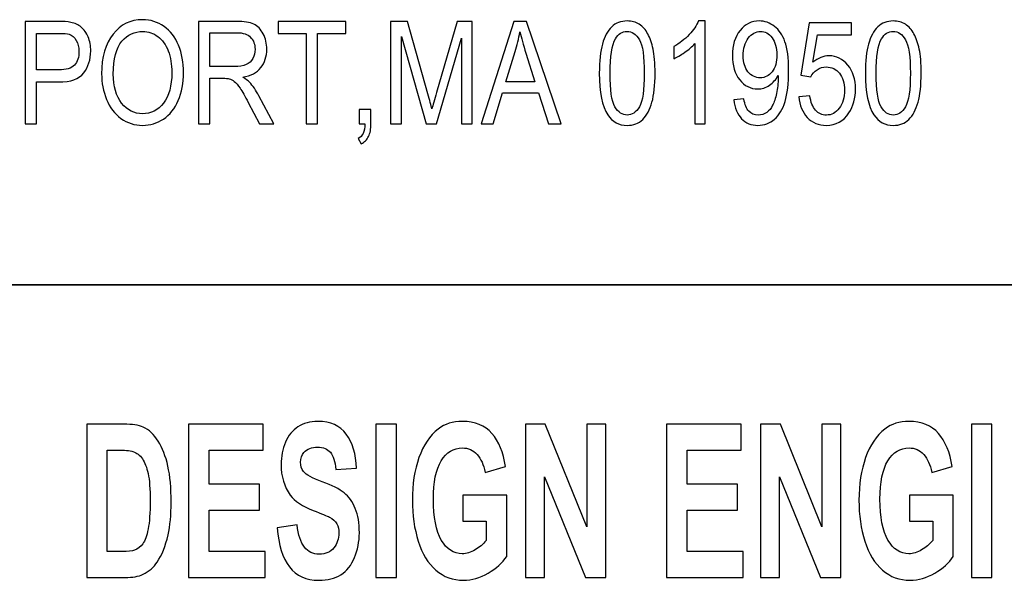
# Model space of a CAD drawing. Units: inches. Extents: x -5.2 to 5.1, y -3.9 to 4.
# Drawn here: x -2.8 to -2.3, y -3.4 to -3.1 of the extents above; entities that cross this region are included whole.
import ezdxf

# ---------------------------------------------------------------- set-up
doc = ezdxf.new("R2010")
doc.units = ezdxf.units.IN
doc.header["$MEASUREMENT"] = 0
doc.layers.add('Layer 1', color=7, linetype='Continuous')

msp = doc.modelspace()

# ---------------------------------------------------------------- linework, layer by layer
at = {"layer": 'Layer 1'}
for points, knots in [([(-2.84412, -3.12267), (-2.84412, -3.12267), (-2.84412, -3.063), (-2.84412, -3.063), (-2.84412, -3.063), (-2.84412, -3.063), (-2.82524, -3.063), (-2.82524, -3.063), (-2.82524, -3.063), (-2.82193, -3.063), (-2.81939, -3.06319), (-2.81763, -3.06357), (-2.81763, -3.06357), (-2.81518, -3.06406), (-2.81312, -3.06498), (-2.81145, -3.06635), (-2.81145, -3.06635), (-2.80979, -3.06772), (-2.80845, -3.06964), (-2.80744, -3.07209), (-2.80744, -3.07209), (-2.80642, -3.07456), (-2.80593, -3.07726), (-2.80593, -3.08022), (-2.80593, -3.08022), (-2.80593, -3.08528), (-2.80728, -3.08957), (-2.80998, -3.09307), (-2.80998, -3.09307), (-2.81269, -3.09658), (-2.81759, -3.09833), (-2.82467, -3.09833), (-2.82467, -3.09833), (-2.82467, -3.09833), (-2.83749, -3.09833), (-2.83749, -3.09833), (-2.83749, -3.09833), (-2.83749, -3.09833), (-2.83749, -3.12267), (-2.83749, -3.12267), (-2.83749, -3.12267), (-2.83749, -3.12267), (-2.84412, -3.12267), (-2.84412, -3.12267)], [0, 0, 0, 0, 0.083333, 0.083333, 0.083333, 0.083333, 0.166667, 0.166667, 0.166667, 0.166667, 0.25, 0.25, 0.25, 0.25, 0.333333, 0.333333, 0.333333, 0.333333, 0.416667, 0.416667, 0.416667, 0.416667, 0.5, 0.5, 0.5, 0.5, 0.583333, 0.583333, 0.583333, 0.583333, 0.666667, 0.666667, 0.666667, 0.666667, 0.75, 0.75, 0.75, 0.75, 0.833333, 0.833333, 0.833333, 0.833333, 1, 1, 1, 1]), ([(-2.79957, -3.09362), (-2.79957, -3.08373), (-2.79734, -3.07598), (-2.79288, -3.07039), (-2.79288, -3.07039), (-2.78842, -3.06479), (-2.78267, -3.062), (-2.77562, -3.062), (-2.77562, -3.062), (-2.771, -3.062), (-2.76684, -3.06332), (-2.76313, -3.06594), (-2.76313, -3.06594), (-2.75943, -3.06857), (-2.7566, -3.07223), (-2.75465, -3.07694), (-2.75465, -3.07694), (-2.75271, -3.08164), (-2.75174, -3.08697), (-2.75174, -3.09293), (-2.75174, -3.09293), (-2.75174, -3.09897), (-2.75276, -3.10439), (-2.75481, -3.10915), (-2.75481, -3.10915), (-2.75685, -3.11393), (-2.75975, -3.11754), (-2.7635, -3.11998), (-2.7635, -3.11998), (-2.76726, -3.12244), (-2.77131, -3.12367), (-2.77565, -3.12367), (-2.77565, -3.12367), (-2.78037, -3.12367), (-2.78457, -3.1223), (-2.78828, -3.11959), (-2.78828, -3.11959), (-2.79198, -3.11689), (-2.7948, -3.11319), (-2.79671, -3.1085), (-2.79671, -3.1085), (-2.79862, -3.10382), (-2.79957, -3.09886), (-2.79957, -3.09362)], [0, 0, 0, 0, 0.083333, 0.083333, 0.083333, 0.083333, 0.166667, 0.166667, 0.166667, 0.166667, 0.25, 0.25, 0.25, 0.25, 0.333333, 0.333333, 0.333333, 0.333333, 0.416667, 0.416667, 0.416667, 0.416667, 0.5, 0.5, 0.5, 0.5, 0.583333, 0.583333, 0.583333, 0.583333, 0.666667, 0.666667, 0.666667, 0.666667, 0.75, 0.75, 0.75, 0.75, 0.833333, 0.833333, 0.833333, 0.833333, 1, 1, 1, 1]), ([(-2.74309, -3.12267), (-2.74309, -3.12267), (-2.74309, -3.063), (-2.74309, -3.063), (-2.74309, -3.063), (-2.74309, -3.063), (-2.72093, -3.063), (-2.72093, -3.063), (-2.72093, -3.063), (-2.71647, -3.063), (-2.71308, -3.06354), (-2.71077, -3.06461), (-2.71077, -3.06461), (-2.70845, -3.06568), (-2.7066, -3.06757), (-2.70521, -3.07028), (-2.70521, -3.07028), (-2.70383, -3.07298), (-2.70314, -3.07598), (-2.70314, -3.07926), (-2.70314, -3.07926), (-2.70314, -3.0835), (-2.7043, -3.08707), (-2.70659, -3.08997), (-2.70659, -3.08997), (-2.70888, -3.09287), (-2.71242, -3.0947), (-2.71721, -3.0955), (-2.71721, -3.0955), (-2.71546, -3.0965), (-2.71413, -3.0975), (-2.71322, -3.09847), (-2.71322, -3.09847), (-2.71129, -3.10058), (-2.70946, -3.10324), (-2.70775, -3.10641), (-2.70775, -3.10641), (-2.70775, -3.10641), (-2.6991, -3.12267), (-2.6991, -3.12267), (-2.6991, -3.12267), (-2.6991, -3.12267), (-2.70737, -3.12267), (-2.70737, -3.12267), (-2.70737, -3.12267), (-2.70737, -3.12267), (-2.71398, -3.11025), (-2.71398, -3.11025), (-2.71398, -3.11025), (-2.7159, -3.10665), (-2.71749, -3.10391), (-2.71874, -3.10201), (-2.71874, -3.10201), (-2.72, -3.10011), (-2.72111, -3.09879), (-2.7221, -3.09803), (-2.7221, -3.09803), (-2.72308, -3.09728), (-2.72409, -3.09675), (-2.72512, -3.09644), (-2.72512, -3.09644), (-2.72586, -3.09626), (-2.72708, -3.09617), (-2.7288, -3.09617), (-2.7288, -3.09617), (-2.7288, -3.09617), (-2.73645, -3.09617), (-2.73645, -3.09617), (-2.73645, -3.09617), (-2.73645, -3.09617), (-2.73645, -3.12267), (-2.73645, -3.12267), (-2.73645, -3.12267), (-2.73645, -3.12267), (-2.74309, -3.12267), (-2.74309, -3.12267)], [0, 0, 0, 0, 0.05, 0.05, 0.05, 0.05, 0.1, 0.1, 0.1, 0.1, 0.15, 0.15, 0.15, 0.15, 0.2, 0.2, 0.2, 0.2, 0.25, 0.25, 0.25, 0.25, 0.3, 0.3, 0.3, 0.3, 0.35, 0.35, 0.35, 0.35, 0.4, 0.4, 0.4, 0.4, 0.45, 0.45, 0.45, 0.45, 0.5, 0.5, 0.5, 0.5, 0.55, 0.55, 0.55, 0.55, 0.6, 0.6, 0.6, 0.6, 0.65, 0.65, 0.65, 0.65, 0.7, 0.7, 0.7, 0.7, 0.75, 0.75, 0.75, 0.75, 0.8, 0.8, 0.8, 0.8, 0.85, 0.85, 0.85, 0.85, 0.9, 0.9, 0.9, 0.9, 1, 1, 1, 1]), ([(-2.68009, -3.12267), (-2.68009, -3.12267), (-2.68009, -3.07), (-2.68009, -3.07), (-2.68009, -3.07), (-2.68009, -3.07), (-2.69657, -3.07), (-2.69657, -3.07), (-2.69657, -3.07), (-2.69657, -3.07), (-2.69657, -3.063), (-2.69657, -3.063), (-2.69657, -3.063), (-2.69657, -3.063), (-2.65697, -3.063), (-2.65697, -3.063), (-2.65697, -3.063), (-2.65697, -3.063), (-2.65697, -3.07), (-2.65697, -3.07), (-2.65697, -3.07), (-2.65697, -3.07), (-2.67345, -3.07), (-2.67345, -3.07), (-2.67345, -3.07), (-2.67345, -3.07), (-2.67345, -3.12267), (-2.67345, -3.12267), (-2.67345, -3.12267), (-2.67345, -3.12267), (-2.68009, -3.12267), (-2.68009, -3.12267)], [0, 0, 0, 0, 0.111111, 0.111111, 0.111111, 0.111111, 0.222222, 0.222222, 0.222222, 0.222222, 0.333333, 0.333333, 0.333333, 0.333333, 0.444444, 0.444444, 0.444444, 0.444444, 0.555556, 0.555556, 0.555556, 0.555556, 0.666667, 0.666667, 0.666667, 0.666667, 0.777778, 0.777778, 0.777778, 0.777778, 1, 1, 1, 1]), ([(-2.63087, -3.12267), (-2.63087, -3.12267), (-2.63087, -3.063), (-2.63087, -3.063), (-2.63087, -3.063), (-2.63087, -3.063), (-2.62096, -3.063), (-2.62096, -3.063), (-2.62096, -3.063), (-2.62096, -3.063), (-2.60913, -3.10524), (-2.60913, -3.10524), (-2.60913, -3.10524), (-2.60804, -3.10917), (-2.60725, -3.11211), (-2.60675, -3.11407), (-2.60675, -3.11407), (-2.60618, -3.1119), (-2.60528, -3.10871), (-2.60407, -3.1045), (-2.60407, -3.1045), (-2.60407, -3.1045), (-2.59204, -3.063), (-2.59204, -3.063), (-2.59204, -3.063), (-2.59204, -3.063), (-2.58318, -3.063), (-2.58318, -3.063), (-2.58318, -3.063), (-2.58318, -3.063), (-2.58318, -3.12267), (-2.58318, -3.12267), (-2.58318, -3.12267), (-2.58318, -3.12267), (-2.58954, -3.12267), (-2.58954, -3.12267), (-2.58954, -3.12267), (-2.58954, -3.12267), (-2.58954, -3.07275), (-2.58954, -3.07275), (-2.58954, -3.07275), (-2.58954, -3.07275), (-2.60413, -3.12267), (-2.60413, -3.12267), (-2.60413, -3.12267), (-2.60413, -3.12267), (-2.61009, -3.12267), (-2.61009, -3.12267), (-2.61009, -3.12267), (-2.61009, -3.12267), (-2.62452, -3.07183), (-2.62452, -3.07183), (-2.62452, -3.07183), (-2.62452, -3.07183), (-2.62452, -3.12267), (-2.62452, -3.12267), (-2.62452, -3.12267), (-2.62452, -3.12267), (-2.63087, -3.12267), (-2.63087, -3.12267)], [0, 0, 0, 0, 0.0625, 0.0625, 0.0625, 0.0625, 0.125, 0.125, 0.125, 0.125, 0.1875, 0.1875, 0.1875, 0.1875, 0.25, 0.25, 0.25, 0.25, 0.3125, 0.3125, 0.3125, 0.3125, 0.375, 0.375, 0.375, 0.375, 0.4375, 0.4375, 0.4375, 0.4375, 0.5, 0.5, 0.5, 0.5, 0.5625, 0.5625, 0.5625, 0.5625, 0.625, 0.625, 0.625, 0.625, 0.6875, 0.6875, 0.6875, 0.6875, 0.75, 0.75, 0.75, 0.75, 0.8125, 0.8125, 0.8125, 0.8125, 0.875, 0.875, 0.875, 0.875, 1, 1, 1, 1]), ([(-2.57805, -3.12267), (-2.57805, -3.12267), (-2.55887, -3.063), (-2.55887, -3.063), (-2.55887, -3.063), (-2.55887, -3.063), (-2.55159, -3.063), (-2.55159, -3.063), (-2.55159, -3.063), (-2.55159, -3.063), (-2.53124, -3.12267), (-2.53124, -3.12267), (-2.53124, -3.12267), (-2.53124, -3.12267), (-2.53876, -3.12267), (-2.53876, -3.12267), (-2.53876, -3.12267), (-2.53876, -3.12267), (-2.54455, -3.10458), (-2.54455, -3.10458), (-2.54455, -3.10458), (-2.54455, -3.10458), (-2.5656, -3.10458), (-2.5656, -3.10458), (-2.5656, -3.10458), (-2.5656, -3.10458), (-2.57103, -3.12267), (-2.57103, -3.12267), (-2.57103, -3.12267), (-2.57103, -3.12267), (-2.57805, -3.12267), (-2.57805, -3.12267)], [0, 0, 0, 0, 0.111111, 0.111111, 0.111111, 0.111111, 0.222222, 0.222222, 0.222222, 0.222222, 0.333333, 0.333333, 0.333333, 0.333333, 0.444444, 0.444444, 0.444444, 0.444444, 0.555556, 0.555556, 0.555556, 0.555556, 0.666667, 0.666667, 0.666667, 0.666667, 0.777778, 0.777778, 0.777778, 0.777778, 1, 1, 1, 1]), ([(-2.50903, -3.09322), (-2.50903, -3.08618), (-2.50843, -3.08048), (-2.50721, -3.07618), (-2.50721, -3.07618), (-2.50599, -3.07186), (-2.50419, -3.06854), (-2.50179, -3.06622), (-2.50179, -3.06622), (-2.4994, -3.0639), (-2.49639, -3.06275), (-2.49276, -3.06275), (-2.49276, -3.06275), (-2.49008, -3.06275), (-2.48773, -3.06339), (-2.48569, -3.06468), (-2.48569, -3.06468), (-2.48367, -3.06597), (-2.48199, -3.06783), (-2.48069, -3.07026), (-2.48069, -3.07026), (-2.47939, -3.07268), (-2.47836, -3.07564), (-2.47761, -3.07912), (-2.47761, -3.07912), (-2.47686, -3.08261), (-2.47648, -3.08732), (-2.47648, -3.09322), (-2.47648, -3.09322), (-2.47648, -3.10022), (-2.47709, -3.10589), (-2.47829, -3.11019), (-2.47829, -3.11019), (-2.47949, -3.11451), (-2.48129, -3.11783), (-2.48369, -3.12017), (-2.48369, -3.12017), (-2.48607, -3.1225), (-2.4891, -3.12367), (-2.49276, -3.12367), (-2.49276, -3.12367), (-2.49756, -3.12367), (-2.50135, -3.12162), (-2.50409, -3.11753), (-2.50409, -3.11753), (-2.50739, -3.11253), (-2.50903, -3.10443), (-2.50903, -3.09322)], [0, 0, 0, 0, 0.076923, 0.076923, 0.076923, 0.076923, 0.153846, 0.153846, 0.153846, 0.153846, 0.230769, 0.230769, 0.230769, 0.230769, 0.307692, 0.307692, 0.307692, 0.307692, 0.384615, 0.384615, 0.384615, 0.384615, 0.461538, 0.461538, 0.461538, 0.461538, 0.538462, 0.538462, 0.538462, 0.538462, 0.615385, 0.615385, 0.615385, 0.615385, 0.692308, 0.692308, 0.692308, 0.692308, 0.769231, 0.769231, 0.769231, 0.769231, 0.846154, 0.846154, 0.846154, 0.846154, 1, 1, 1, 1]), ([(-2.44715, -3.12267), (-2.44715, -3.12267), (-2.45329, -3.12267), (-2.45329, -3.12267), (-2.45329, -3.12267), (-2.45329, -3.12267), (-2.45329, -3.07597), (-2.45329, -3.07597), (-2.45329, -3.07597), (-2.45477, -3.07767), (-2.45671, -3.07935), (-2.45911, -3.08103), (-2.45911, -3.08103), (-2.46151, -3.0827), (-2.46367, -3.08397), (-2.46558, -3.0848), (-2.46558, -3.0848), (-2.46558, -3.0848), (-2.46558, -3.07772), (-2.46558, -3.07772), (-2.46558, -3.07772), (-2.46215, -3.0758), (-2.45915, -3.07347), (-2.45657, -3.07072), (-2.45657, -3.07072), (-2.454, -3.06798), (-2.45217, -3.06533), (-2.4511, -3.06275), (-2.4511, -3.06275), (-2.4511, -3.06275), (-2.44715, -3.06275), (-2.44715, -3.06275), (-2.44715, -3.06275), (-2.44715, -3.06275), (-2.44715, -3.12267), (-2.44715, -3.12267)], [0, 0, 0, 0, 0.1, 0.1, 0.1, 0.1, 0.2, 0.2, 0.2, 0.2, 0.3, 0.3, 0.3, 0.3, 0.4, 0.4, 0.4, 0.4, 0.5, 0.5, 0.5, 0.5, 0.6, 0.6, 0.6, 0.6, 0.7, 0.7, 0.7, 0.7, 0.8, 0.8, 0.8, 0.8, 1, 1, 1, 1]), ([(-2.43044, -3.10883), (-2.43044, -3.10883), (-2.42458, -3.10825), (-2.42458, -3.10825), (-2.42458, -3.10825), (-2.42408, -3.11156), (-2.42312, -3.11394), (-2.42172, -3.11543), (-2.42172, -3.11543), (-2.42031, -3.11691), (-2.4185, -3.11767), (-2.41629, -3.11767), (-2.41629, -3.11767), (-2.41441, -3.11767), (-2.41276, -3.11715), (-2.41132, -3.11611), (-2.41132, -3.11611), (-2.40989, -3.11508), (-2.40872, -3.11371), (-2.40783, -3.11197), (-2.40783, -3.11197), (-2.40693, -3.11025), (-2.40618, -3.10791), (-2.40556, -3.10498), (-2.40556, -3.10498), (-2.40494, -3.10206), (-2.40464, -3.09907), (-2.40464, -3.09603), (-2.40464, -3.09603), (-2.40464, -3.0957), (-2.40465, -3.0952), (-2.40467, -3.09456), (-2.40467, -3.09456), (-2.4059, -3.09689), (-2.40757, -3.09879), (-2.40969, -3.10024), (-2.40969, -3.10024), (-2.41181, -3.10169), (-2.41411, -3.10241), (-2.41658, -3.10241), (-2.41658, -3.10241), (-2.42072, -3.10241), (-2.4242, -3.10062), (-2.42707, -3.09704), (-2.42707, -3.09704), (-2.42992, -3.09347), (-2.43135, -3.08875), (-2.43135, -3.08289), (-2.43135, -3.08289), (-2.43135, -3.07683), (-2.42986, -3.07197), (-2.42687, -3.06828), (-2.42687, -3.06828), (-2.42389, -3.06459), (-2.42015, -3.06275), (-2.41565, -3.06275), (-2.41565, -3.06275), (-2.41241, -3.06275), (-2.40945, -3.06379), (-2.40675, -3.06589), (-2.40675, -3.06589), (-2.40406, -3.06797), (-2.40202, -3.07094), (-2.40063, -3.07482), (-2.40063, -3.07482), (-2.39923, -3.07868), (-2.39853, -3.08428), (-2.39853, -3.09159), (-2.39853, -3.09159), (-2.39853, -3.09922), (-2.39922, -3.10529), (-2.4006, -3.1098), (-2.4006, -3.1098), (-2.40198, -3.11433), (-2.40406, -3.11776), (-2.40679, -3.12012), (-2.40679, -3.12012), (-2.40953, -3.12248), (-2.41273, -3.12367), (-2.41641, -3.12367), (-2.41641, -3.12367), (-2.42032, -3.12367), (-2.42351, -3.12237), (-2.42599, -3.11978), (-2.42599, -3.11978), (-2.42846, -3.11718), (-2.42994, -3.11353), (-2.43044, -3.10883)], [0, 0, 0, 0, 0.043478, 0.043478, 0.043478, 0.043478, 0.086957, 0.086957, 0.086957, 0.086957, 0.130435, 0.130435, 0.130435, 0.130435, 0.173913, 0.173913, 0.173913, 0.173913, 0.217391, 0.217391, 0.217391, 0.217391, 0.26087, 0.26087, 0.26087, 0.26087, 0.304348, 0.304348, 0.304348, 0.304348, 0.347826, 0.347826, 0.347826, 0.347826, 0.391304, 0.391304, 0.391304, 0.391304, 0.434783, 0.434783, 0.434783, 0.434783, 0.478261, 0.478261, 0.478261, 0.478261, 0.521739, 0.521739, 0.521739, 0.521739, 0.565217, 0.565217, 0.565217, 0.565217, 0.608696, 0.608696, 0.608696, 0.608696, 0.652174, 0.652174, 0.652174, 0.652174, 0.695652, 0.695652, 0.695652, 0.695652, 0.73913, 0.73913, 0.73913, 0.73913, 0.782609, 0.782609, 0.782609, 0.782609, 0.826087, 0.826087, 0.826087, 0.826087, 0.869565, 0.869565, 0.869565, 0.869565, 0.913043, 0.913043, 0.913043, 0.913043, 1, 1, 1, 1]), ([(-2.35368, -3.09322), (-2.35368, -3.08618), (-2.35307, -3.08048), (-2.35186, -3.07618), (-2.35186, -3.07618), (-2.35064, -3.07186), (-2.34883, -3.06854), (-2.34644, -3.06622), (-2.34644, -3.06622), (-2.34405, -3.0639), (-2.34104, -3.06275), (-2.33741, -3.06275), (-2.33741, -3.06275), (-2.33473, -3.06275), (-2.33238, -3.06339), (-2.33034, -3.06468), (-2.33034, -3.06468), (-2.32831, -3.06597), (-2.32664, -3.06783), (-2.32533, -3.07026), (-2.32533, -3.07026), (-2.32403, -3.07268), (-2.32301, -3.07564), (-2.32226, -3.07912), (-2.32226, -3.07912), (-2.3215, -3.08261), (-2.32113, -3.08732), (-2.32113, -3.09322), (-2.32113, -3.09322), (-2.32113, -3.10022), (-2.32174, -3.10589), (-2.32294, -3.11019), (-2.32294, -3.11019), (-2.32413, -3.11451), (-2.32594, -3.11783), (-2.32834, -3.12017), (-2.32834, -3.12017), (-2.33072, -3.1225), (-2.33375, -3.12367), (-2.33741, -3.12367), (-2.33741, -3.12367), (-2.34221, -3.12367), (-2.346, -3.12162), (-2.34874, -3.11753), (-2.34874, -3.11753), (-2.35204, -3.11253), (-2.35368, -3.10443), (-2.35368, -3.09322)], [0, 0, 0, 0, 0.076923, 0.076923, 0.076923, 0.076923, 0.153846, 0.153846, 0.153846, 0.153846, 0.230769, 0.230769, 0.230769, 0.230769, 0.307692, 0.307692, 0.307692, 0.307692, 0.384615, 0.384615, 0.384615, 0.384615, 0.461538, 0.461538, 0.461538, 0.461538, 0.538462, 0.538462, 0.538462, 0.538462, 0.615385, 0.615385, 0.615385, 0.615385, 0.692308, 0.692308, 0.692308, 0.692308, 0.769231, 0.769231, 0.769231, 0.769231, 0.846154, 0.846154, 0.846154, 0.846154, 1, 1, 1, 1]), ([(-2.79273, -3.09376), (-2.79273, -3.10094), (-2.79111, -3.10659), (-2.78787, -3.11072), (-2.78787, -3.11072), (-2.78464, -3.11485), (-2.78058, -3.11691), (-2.77569, -3.11691), (-2.77569, -3.11691), (-2.7707, -3.11691), (-2.76662, -3.11483), (-2.76339, -3.11067), (-2.76339, -3.11067), (-2.76019, -3.1065), (-2.75858, -3.10058), (-2.75858, -3.09291), (-2.75858, -3.09291), (-2.75858, -3.08807), (-2.75926, -3.08383), (-2.76064, -3.08022), (-2.76064, -3.08022), (-2.76201, -3.07661), (-2.76402, -3.0738), (-2.76667, -3.07182), (-2.76667, -3.07182), (-2.76932, -3.06983), (-2.77229, -3.06883), (-2.77558, -3.06883), (-2.77558, -3.06883), (-2.78026, -3.06883), (-2.78429, -3.07075), (-2.78767, -3.07458), (-2.78767, -3.07458), (-2.79104, -3.07841), (-2.79273, -3.0848), (-2.79273, -3.09376)], [0, 0, 0, 0, 0.1, 0.1, 0.1, 0.1, 0.2, 0.2, 0.2, 0.2, 0.3, 0.3, 0.3, 0.3, 0.4, 0.4, 0.4, 0.4, 0.5, 0.5, 0.5, 0.5, 0.6, 0.6, 0.6, 0.6, 0.7, 0.7, 0.7, 0.7, 0.8, 0.8, 0.8, 0.8, 1, 1, 1, 1]), ([(-2.56366, -3.09817), (-2.56366, -3.09817), (-2.54662, -3.09817), (-2.54662, -3.09817), (-2.54662, -3.09817), (-2.54662, -3.09817), (-2.55183, -3.08162), (-2.55183, -3.08162), (-2.55183, -3.08162), (-2.55341, -3.07659), (-2.55459, -3.07244), (-2.55542, -3.06917), (-2.55542, -3.06917), (-2.55611, -3.07306), (-2.55702, -3.07687), (-2.55818, -3.08065), (-2.55818, -3.08065), (-2.55818, -3.08065), (-2.56366, -3.09817), (-2.56366, -3.09817)], [0, 0, 0, 0, 0.166667, 0.166667, 0.166667, 0.166667, 0.333333, 0.333333, 0.333333, 0.333333, 0.5, 0.5, 0.5, 0.5, 0.666667, 0.666667, 0.666667, 0.666667, 1, 1, 1, 1]), ([(-2.50274, -3.09325), (-2.50274, -3.10307), (-2.50179, -3.10959), (-2.49987, -3.11282), (-2.49987, -3.11282), (-2.49794, -3.11606), (-2.49557, -3.11767), (-2.49276, -3.11767), (-2.49276, -3.11767), (-2.48994, -3.11767), (-2.48757, -3.11604), (-2.48565, -3.1128), (-2.48565, -3.1128), (-2.48372, -3.10956), (-2.48277, -3.10304), (-2.48277, -3.09325), (-2.48277, -3.09325), (-2.48277, -3.08343), (-2.48372, -3.0769), (-2.48565, -3.07368), (-2.48565, -3.07368), (-2.48756, -3.07044), (-2.48995, -3.06883), (-2.49283, -3.06883), (-2.49283, -3.06883), (-2.49564, -3.06883), (-2.4979, -3.07026), (-2.49959, -3.07311), (-2.49959, -3.07311), (-2.50169, -3.07673), (-2.50274, -3.08346), (-2.50274, -3.09325)], [0, 0, 0, 0, 0.111111, 0.111111, 0.111111, 0.111111, 0.222222, 0.222222, 0.222222, 0.222222, 0.333333, 0.333333, 0.333333, 0.333333, 0.444444, 0.444444, 0.444444, 0.444444, 0.555556, 0.555556, 0.555556, 0.555556, 0.666667, 0.666667, 0.666667, 0.666667, 0.777778, 0.777778, 0.777778, 0.777778, 1, 1, 1, 1]), ([(-2.40537, -3.08251), (-2.40537, -3.07832), (-2.4063, -3.07498), (-2.40817, -3.07253), (-2.40817, -3.07253), (-2.41002, -3.07007), (-2.41228, -3.06883), (-2.41493, -3.06883), (-2.41493, -3.06883), (-2.41768, -3.06883), (-2.42005, -3.07015), (-2.42205, -3.0728), (-2.42205, -3.0728), (-2.42407, -3.07546), (-2.42507, -3.0789), (-2.42507, -3.08312), (-2.42507, -3.08312), (-2.42507, -3.08691), (-2.42411, -3.09), (-2.42222, -3.09236), (-2.42222, -3.09236), (-2.42031, -3.09474), (-2.41793, -3.09591), (-2.4151, -3.09591), (-2.4151, -3.09591), (-2.41226, -3.09591), (-2.40994, -3.09474), (-2.40811, -3.09236), (-2.40811, -3.09236), (-2.40628, -3.09), (-2.40537, -3.0867), (-2.40537, -3.08251)], [0, 0, 0, 0, 0.111111, 0.111111, 0.111111, 0.111111, 0.222222, 0.222222, 0.222222, 0.222222, 0.333333, 0.333333, 0.333333, 0.333333, 0.444444, 0.444444, 0.444444, 0.444444, 0.555556, 0.555556, 0.555556, 0.555556, 0.666667, 0.666667, 0.666667, 0.666667, 0.777778, 0.777778, 0.777778, 0.777778, 1, 1, 1, 1]), ([(-2.39252, -3.107), (-2.39252, -3.107), (-2.38609, -3.10641), (-2.38609, -3.10641), (-2.38609, -3.10641), (-2.38561, -3.11015), (-2.38451, -3.11296), (-2.38278, -3.11485), (-2.38278, -3.11485), (-2.38106, -3.11672), (-2.37895, -3.11767), (-2.37648, -3.11767), (-2.37648, -3.11767), (-2.37348, -3.11767), (-2.37098, -3.11633), (-2.36894, -3.11368), (-2.36894, -3.11368), (-2.36692, -3.11101), (-2.36591, -3.10748), (-2.36591, -3.10309), (-2.36591, -3.10309), (-2.36591, -3.09891), (-2.36687, -3.09562), (-2.36881, -3.0932), (-2.36881, -3.0932), (-2.37076, -3.09079), (-2.37333, -3.08958), (-2.37653, -3.08958), (-2.37653, -3.08958), (-2.37852, -3.08958), (-2.3803, -3.09012), (-2.38189, -3.0912), (-2.38189, -3.0912), (-2.38346, -3.09229), (-2.38469, -3.09369), (-2.3856, -3.09541), (-2.3856, -3.09541), (-2.3856, -3.09541), (-2.39139, -3.09441), (-2.39139, -3.09441), (-2.39139, -3.09441), (-2.39139, -3.09441), (-2.38658, -3.06375), (-2.38658, -3.06375), (-2.38658, -3.06375), (-2.38658, -3.06375), (-2.36179, -3.06375), (-2.36179, -3.06375), (-2.36179, -3.06375), (-2.36179, -3.06375), (-2.36179, -3.07075), (-2.36179, -3.07075), (-2.36179, -3.07075), (-2.36179, -3.07075), (-2.38168, -3.07075), (-2.38168, -3.07075), (-2.38168, -3.07075), (-2.38168, -3.07075), (-2.38434, -3.08685), (-2.38434, -3.08685), (-2.38434, -3.08685), (-2.38135, -3.08433), (-2.37821, -3.08308), (-2.37493, -3.08308), (-2.37493, -3.08308), (-2.37057, -3.08308), (-2.3669, -3.08489), (-2.36391, -3.0885), (-2.36391, -3.0885), (-2.36091, -3.09211), (-2.35941, -3.09675), (-2.35941, -3.10241), (-2.35941, -3.10241), (-2.35941, -3.10782), (-2.36073, -3.11248), (-2.36336, -3.11641), (-2.36336, -3.11641), (-2.36656, -3.12125), (-2.37093, -3.12367), (-2.37648, -3.12367), (-2.37648, -3.12367), (-2.38101, -3.12367), (-2.38472, -3.12214), (-2.38759, -3.11909), (-2.38759, -3.11909), (-2.39046, -3.11606), (-2.39211, -3.11203), (-2.39252, -3.107)], [0, 0, 0, 0, 0.043478, 0.043478, 0.043478, 0.043478, 0.086957, 0.086957, 0.086957, 0.086957, 0.130435, 0.130435, 0.130435, 0.130435, 0.173913, 0.173913, 0.173913, 0.173913, 0.217391, 0.217391, 0.217391, 0.217391, 0.26087, 0.26087, 0.26087, 0.26087, 0.304348, 0.304348, 0.304348, 0.304348, 0.347826, 0.347826, 0.347826, 0.347826, 0.391304, 0.391304, 0.391304, 0.391304, 0.434783, 0.434783, 0.434783, 0.434783, 0.478261, 0.478261, 0.478261, 0.478261, 0.521739, 0.521739, 0.521739, 0.521739, 0.565217, 0.565217, 0.565217, 0.565217, 0.608696, 0.608696, 0.608696, 0.608696, 0.652174, 0.652174, 0.652174, 0.652174, 0.695652, 0.695652, 0.695652, 0.695652, 0.73913, 0.73913, 0.73913, 0.73913, 0.782609, 0.782609, 0.782609, 0.782609, 0.826087, 0.826087, 0.826087, 0.826087, 0.869565, 0.869565, 0.869565, 0.869565, 0.913043, 0.913043, 0.913043, 0.913043, 1, 1, 1, 1]), ([(-2.34739, -3.09325), (-2.34739, -3.10307), (-2.34644, -3.10959), (-2.34452, -3.11282), (-2.34452, -3.11282), (-2.34259, -3.11606), (-2.34022, -3.11767), (-2.33741, -3.11767), (-2.33741, -3.11767), (-2.33459, -3.11767), (-2.33222, -3.11604), (-2.3303, -3.1128), (-2.3303, -3.1128), (-2.32837, -3.10956), (-2.32742, -3.10304), (-2.32742, -3.09325), (-2.32742, -3.09325), (-2.32742, -3.08343), (-2.32837, -3.0769), (-2.3303, -3.07368), (-2.3303, -3.07368), (-2.3322, -3.07044), (-2.3346, -3.06883), (-2.33747, -3.06883), (-2.33747, -3.06883), (-2.34029, -3.06883), (-2.34255, -3.07026), (-2.34424, -3.07311), (-2.34424, -3.07311), (-2.34634, -3.07673), (-2.34739, -3.08346), (-2.34739, -3.09325)], [0, 0, 0, 0, 0.111111, 0.111111, 0.111111, 0.111111, 0.222222, 0.222222, 0.222222, 0.222222, 0.333333, 0.333333, 0.333333, 0.333333, 0.444444, 0.444444, 0.444444, 0.444444, 0.555556, 0.555556, 0.555556, 0.555556, 0.666667, 0.666667, 0.666667, 0.666667, 0.777778, 0.777778, 0.777778, 0.777778, 1, 1, 1, 1]), ([(-2.83749, -3.09133), (-2.83749, -3.09133), (-2.82457, -3.09133), (-2.82457, -3.09133), (-2.82457, -3.09133), (-2.82029, -3.09133), (-2.81726, -3.09039), (-2.81546, -3.08848), (-2.81546, -3.08848), (-2.81367, -3.08658), (-2.81277, -3.08391), (-2.81277, -3.08046), (-2.81277, -3.08046), (-2.81277, -3.07797), (-2.81329, -3.07583), (-2.81435, -3.07406), (-2.81435, -3.07406), (-2.81541, -3.07228), (-2.81681, -3.07109), (-2.81853, -3.07053), (-2.81853, -3.07053), (-2.81965, -3.07018), (-2.82171, -3.07), (-2.8247, -3.07), (-2.8247, -3.07), (-2.8247, -3.07), (-2.83749, -3.07), (-2.83749, -3.07), (-2.83749, -3.07), (-2.83749, -3.07), (-2.83749, -3.09133), (-2.83749, -3.09133)], [0, 0, 0, 0, 0.111111, 0.111111, 0.111111, 0.111111, 0.222222, 0.222222, 0.222222, 0.222222, 0.333333, 0.333333, 0.333333, 0.333333, 0.444444, 0.444444, 0.444444, 0.444444, 0.555556, 0.555556, 0.555556, 0.555556, 0.666667, 0.666667, 0.666667, 0.666667, 0.777778, 0.777778, 0.777778, 0.777778, 1, 1, 1, 1]), ([(-2.73645, -3.08933), (-2.73645, -3.08933), (-2.72226, -3.08933), (-2.72226, -3.08933), (-2.72226, -3.08933), (-2.71923, -3.08933), (-2.71688, -3.08896), (-2.71518, -3.0882), (-2.71518, -3.0882), (-2.71348, -3.08747), (-2.71219, -3.08628), (-2.71131, -3.08462), (-2.71131, -3.08462), (-2.71043, -3.08298), (-2.70999, -3.0812), (-2.70999, -3.07928), (-2.70999, -3.07928), (-2.70999, -3.07646), (-2.71083, -3.07412), (-2.71255, -3.0723), (-2.71255, -3.0723), (-2.71426, -3.07048), (-2.71696, -3.06958), (-2.72065, -3.06958), (-2.72065, -3.06958), (-2.72065, -3.06958), (-2.73645, -3.06958), (-2.73645, -3.06958), (-2.73645, -3.06958), (-2.73645, -3.06958), (-2.73645, -3.08933), (-2.73645, -3.08933)], [0, 0, 0, 0, 0.111111, 0.111111, 0.111111, 0.111111, 0.222222, 0.222222, 0.222222, 0.222222, 0.333333, 0.333333, 0.333333, 0.333333, 0.444444, 0.444444, 0.444444, 0.444444, 0.555556, 0.555556, 0.555556, 0.555556, 0.666667, 0.666667, 0.666667, 0.666667, 0.777778, 0.777778, 0.777778, 0.777778, 1, 1, 1, 1]), ([(-2.6493, -3.12267), (-2.6493, -3.12267), (-2.6493, -3.11433), (-2.6493, -3.11433), (-2.6493, -3.11433), (-2.6493, -3.11433), (-2.64231, -3.11433), (-2.64231, -3.11433), (-2.64231, -3.11433), (-2.64231, -3.11433), (-2.64231, -3.12267), (-2.64231, -3.12267), (-2.64231, -3.12267), (-2.64231, -3.12574), (-2.64277, -3.12822), (-2.64369, -3.13011), (-2.64369, -3.13011), (-2.6446, -3.132), (-2.64605, -3.13347), (-2.64804, -3.1345), (-2.64804, -3.1345), (-2.64804, -3.1345), (-2.64972, -3.13133), (-2.64972, -3.13133), (-2.64972, -3.13133), (-2.64841, -3.13065), (-2.64746, -3.12965), (-2.64685, -3.12835), (-2.64685, -3.12835), (-2.64624, -3.12703), (-2.64589, -3.12514), (-2.64582, -3.12267), (-2.64582, -3.12267), (-2.64582, -3.12267), (-2.6493, -3.12267), (-2.6493, -3.12267)], [0, 0, 0, 0, 0.1, 0.1, 0.1, 0.1, 0.2, 0.2, 0.2, 0.2, 0.3, 0.3, 0.3, 0.3, 0.4, 0.4, 0.4, 0.4, 0.5, 0.5, 0.5, 0.5, 0.6, 0.6, 0.6, 0.6, 0.7, 0.7, 0.7, 0.7, 0.8, 0.8, 0.8, 0.8, 1, 1, 1, 1]), ([(-2.80826, -3.29803), (-2.80826, -3.29803), (-2.78656, -3.29803), (-2.78656, -3.29803), (-2.78656, -3.29803), (-2.78166, -3.29803), (-2.77792, -3.29859), (-2.77536, -3.29974), (-2.77536, -3.29974), (-2.77191, -3.30128), (-2.76895, -3.30403), (-2.76649, -3.30798), (-2.76649, -3.30798), (-2.76402, -3.31193), (-2.76216, -3.31676), (-2.76087, -3.32248), (-2.76087, -3.32248), (-2.75959, -3.32819), (-2.75895, -3.33526), (-2.75895, -3.34363), (-2.75895, -3.34363), (-2.75895, -3.35101), (-2.75955, -3.35734), (-2.76076, -3.36267), (-2.76076, -3.36267), (-2.76223, -3.36919), (-2.76433, -3.37446), (-2.76706, -3.37848), (-2.76706, -3.37848), (-2.76911, -3.38155), (-2.7719, -3.38393), (-2.7754, -3.38563), (-2.7754, -3.38563), (-2.77802, -3.3869), (-2.78152, -3.38753), (-2.78591, -3.38753), (-2.78591, -3.38753), (-2.78591, -3.38753), (-2.80826, -3.38753), (-2.80826, -3.38753), (-2.80826, -3.38753), (-2.80826, -3.38753), (-2.80826, -3.29803), (-2.80826, -3.29803)], [0, 0, 0, 0, 0.083333, 0.083333, 0.083333, 0.083333, 0.166667, 0.166667, 0.166667, 0.166667, 0.25, 0.25, 0.25, 0.25, 0.333333, 0.333333, 0.333333, 0.333333, 0.416667, 0.416667, 0.416667, 0.416667, 0.5, 0.5, 0.5, 0.5, 0.583333, 0.583333, 0.583333, 0.583333, 0.666667, 0.666667, 0.666667, 0.666667, 0.75, 0.75, 0.75, 0.75, 0.833333, 0.833333, 0.833333, 0.833333, 1, 1, 1, 1]), ([(-2.74881, -3.38753), (-2.74881, -3.38753), (-2.74881, -3.29803), (-2.74881, -3.29803), (-2.74881, -3.29803), (-2.74881, -3.29803), (-2.70518, -3.29803), (-2.70518, -3.29803), (-2.70518, -3.29803), (-2.70518, -3.29803), (-2.70518, -3.31315), (-2.70518, -3.31315), (-2.70518, -3.31315), (-2.70518, -3.31315), (-2.73687, -3.31315), (-2.73687, -3.31315), (-2.73687, -3.31315), (-2.73687, -3.31315), (-2.73687, -3.33303), (-2.73687, -3.33303), (-2.73687, -3.33303), (-2.73687, -3.33303), (-2.7074, -3.33303), (-2.7074, -3.33303), (-2.7074, -3.33303), (-2.7074, -3.33303), (-2.7074, -3.34815), (-2.7074, -3.34815), (-2.7074, -3.34815), (-2.7074, -3.34815), (-2.73687, -3.34815), (-2.73687, -3.34815), (-2.73687, -3.34815), (-2.73687, -3.34815), (-2.73687, -3.3724), (-2.73687, -3.3724), (-2.73687, -3.3724), (-2.73687, -3.3724), (-2.70402, -3.3724), (-2.70402, -3.3724), (-2.70402, -3.3724), (-2.70402, -3.3724), (-2.70402, -3.38753), (-2.70402, -3.38753), (-2.70402, -3.38753), (-2.70402, -3.38753), (-2.74881, -3.38753), (-2.74881, -3.38753)], [0, 0, 0, 0, 0.076923, 0.076923, 0.076923, 0.076923, 0.153846, 0.153846, 0.153846, 0.153846, 0.230769, 0.230769, 0.230769, 0.230769, 0.307692, 0.307692, 0.307692, 0.307692, 0.384615, 0.384615, 0.384615, 0.384615, 0.461538, 0.461538, 0.461538, 0.461538, 0.538462, 0.538462, 0.538462, 0.538462, 0.615385, 0.615385, 0.615385, 0.615385, 0.692308, 0.692308, 0.692308, 0.692308, 0.769231, 0.769231, 0.769231, 0.769231, 0.846154, 0.846154, 0.846154, 0.846154, 1, 1, 1, 1]), ([(-2.69703, -3.35853), (-2.69703, -3.35853), (-2.68542, -3.35678), (-2.68542, -3.35678), (-2.68542, -3.35678), (-2.68472, -3.36267), (-2.68332, -3.36698), (-2.68119, -3.36976), (-2.68119, -3.36976), (-2.67906, -3.37253), (-2.6762, -3.3739), (-2.67259, -3.3739), (-2.67259, -3.3739), (-2.66877, -3.3739), (-2.66589, -3.37267), (-2.66396, -3.37022), (-2.66396, -3.37022), (-2.66202, -3.36776), (-2.66105, -3.36488), (-2.66105, -3.36159), (-2.66105, -3.36159), (-2.66105, -3.35946), (-2.66146, -3.35767), (-2.66227, -3.35617), (-2.66227, -3.35617), (-2.66308, -3.35469), (-2.6645, -3.3534), (-2.66654, -3.35232), (-2.66654, -3.35232), (-2.66792, -3.35157), (-2.67108, -3.35028), (-2.67602, -3.3484), (-2.67602, -3.3484), (-2.68237, -3.34598), (-2.68683, -3.34303), (-2.6894, -3.33951), (-2.6894, -3.33951), (-2.693, -3.33457), (-2.6948, -3.32855), (-2.6948, -3.32144), (-2.6948, -3.32144), (-2.6948, -3.31688), (-2.69395, -3.31259), (-2.69226, -3.30861), (-2.69226, -3.30861), (-2.69056, -3.30463), (-2.68812, -3.30161), (-2.68492, -3.29953), (-2.68492, -3.29953), (-2.68173, -3.29744), (-2.67789, -3.2964), (-2.67336, -3.2964), (-2.67336, -3.2964), (-2.66599, -3.2964), (-2.66043, -3.29888), (-2.65671, -3.30386), (-2.65671, -3.30386), (-2.65298, -3.30884), (-2.65103, -3.31546), (-2.65084, -3.32378), (-2.65084, -3.32378), (-2.65084, -3.32378), (-2.66278, -3.3244), (-2.66278, -3.3244), (-2.66278, -3.3244), (-2.66329, -3.31978), (-2.66437, -3.31646), (-2.66603, -3.31444), (-2.66603, -3.31444), (-2.66769, -3.31243), (-2.67019, -3.3114), (-2.67351, -3.3114), (-2.67351, -3.3114), (-2.67694, -3.3114), (-2.67963, -3.31248), (-2.68156, -3.31465), (-2.68156, -3.31465), (-2.68281, -3.31605), (-2.68344, -3.3179), (-2.68344, -3.32024), (-2.68344, -3.32024), (-2.68344, -3.32236), (-2.68285, -3.32417), (-2.68167, -3.32567), (-2.68167, -3.32567), (-2.68018, -3.32761), (-2.67654, -3.32961), (-2.67076, -3.33169), (-2.67076, -3.33169), (-2.66499, -3.33376), (-2.66072, -3.33593), (-2.65796, -3.33813), (-2.65796, -3.33813), (-2.65519, -3.34036), (-2.65302, -3.34338), (-2.65146, -3.34724), (-2.65146, -3.34724), (-2.64989, -3.35109), (-2.64911, -3.35584), (-2.64911, -3.36148), (-2.64911, -3.36148), (-2.64911, -3.36661), (-2.65004, -3.37143), (-2.65193, -3.3759), (-2.65193, -3.3759), (-2.6538, -3.38038), (-2.65645, -3.38372), (-2.65988, -3.38588), (-2.65988, -3.38588), (-2.66331, -3.38807), (-2.66759, -3.38915), (-2.67271, -3.38915), (-2.67271, -3.38915), (-2.68016, -3.38915), (-2.68589, -3.38655), (-2.68988, -3.38132), (-2.68988, -3.38132), (-2.69387, -3.37611), (-2.69624, -3.36851), (-2.69703, -3.35853)], [0, 0, 0, 0, 0.032258, 0.032258, 0.032258, 0.032258, 0.064516, 0.064516, 0.064516, 0.064516, 0.096774, 0.096774, 0.096774, 0.096774, 0.129032, 0.129032, 0.129032, 0.129032, 0.16129, 0.16129, 0.16129, 0.16129, 0.193548, 0.193548, 0.193548, 0.193548, 0.225806, 0.225806, 0.225806, 0.225806, 0.258065, 0.258065, 0.258065, 0.258065, 0.290323, 0.290323, 0.290323, 0.290323, 0.322581, 0.322581, 0.322581, 0.322581, 0.354839, 0.354839, 0.354839, 0.354839, 0.387097, 0.387097, 0.387097, 0.387097, 0.419355, 0.419355, 0.419355, 0.419355, 0.451613, 0.451613, 0.451613, 0.451613, 0.483871, 0.483871, 0.483871, 0.483871, 0.516129, 0.516129, 0.516129, 0.516129, 0.548387, 0.548387, 0.548387, 0.548387, 0.580645, 0.580645, 0.580645, 0.580645, 0.612903, 0.612903, 0.612903, 0.612903, 0.645161, 0.645161, 0.645161, 0.645161, 0.677419, 0.677419, 0.677419, 0.677419, 0.709677, 0.709677, 0.709677, 0.709677, 0.741935, 0.741935, 0.741935, 0.741935, 0.774194, 0.774194, 0.774194, 0.774194, 0.806452, 0.806452, 0.806452, 0.806452, 0.83871, 0.83871, 0.83871, 0.83871, 0.870968, 0.870968, 0.870968, 0.870968, 0.903226, 0.903226, 0.903226, 0.903226, 0.935484, 0.935484, 0.935484, 0.935484, 1, 1, 1, 1]), ([(-2.6394, -3.38753), (-2.6394, -3.38753), (-2.6394, -3.29803), (-2.6394, -3.29803), (-2.6394, -3.29803), (-2.6394, -3.29803), (-2.62746, -3.29803), (-2.62746, -3.29803), (-2.62746, -3.29803), (-2.62746, -3.29803), (-2.62746, -3.38753), (-2.62746, -3.38753), (-2.62746, -3.38753), (-2.62746, -3.38753), (-2.6394, -3.38753), (-2.6394, -3.38753)], [0, 0, 0, 0, 0.2, 0.2, 0.2, 0.2, 0.4, 0.4, 0.4, 0.4, 0.6, 0.6, 0.6, 0.6, 1, 1, 1, 1]), ([(-2.5887, -3.35465), (-2.5887, -3.35465), (-2.5887, -3.33953), (-2.5887, -3.33953), (-2.5887, -3.33953), (-2.5887, -3.33953), (-2.56309, -3.33953), (-2.56309, -3.33953), (-2.56309, -3.33953), (-2.56309, -3.33953), (-2.56309, -3.37524), (-2.56309, -3.37524), (-2.56309, -3.37524), (-2.56558, -3.37893), (-2.56919, -3.38215), (-2.57392, -3.38496), (-2.57392, -3.38496), (-2.57864, -3.38776), (-2.58343, -3.38915), (-2.58829, -3.38915), (-2.58829, -3.38915), (-2.59445, -3.38915), (-2.59981, -3.38719), (-2.6044, -3.38326), (-2.6044, -3.38326), (-2.60896, -3.37932), (-2.61241, -3.37367), (-2.61471, -3.36636), (-2.61471, -3.36636), (-2.61702, -3.35905), (-2.61817, -3.35107), (-2.61817, -3.34246), (-2.61817, -3.34246), (-2.61817, -3.33313), (-2.61688, -3.32484), (-2.61431, -3.31757), (-2.61431, -3.31757), (-2.61174, -3.31032), (-2.60798, -3.30474), (-2.60302, -3.30086), (-2.60302, -3.30086), (-2.59924, -3.29788), (-2.59454, -3.2964), (-2.58892, -3.2964), (-2.58892, -3.2964), (-2.58161, -3.2964), (-2.57589, -3.29874), (-2.57177, -3.3034), (-2.57177, -3.3034), (-2.56767, -3.30809), (-2.56502, -3.31453), (-2.56384, -3.32278), (-2.56384, -3.32278), (-2.56384, -3.32278), (-2.57569, -3.32615), (-2.57569, -3.32615), (-2.57569, -3.32615), (-2.57652, -3.32176), (-2.57808, -3.31828), (-2.58037, -3.31572), (-2.58037, -3.31572), (-2.58265, -3.31317), (-2.5855, -3.3119), (-2.58893, -3.3119), (-2.58893, -3.3119), (-2.59412, -3.3119), (-2.59825, -3.3144), (-2.60131, -3.31943), (-2.60131, -3.31943), (-2.60437, -3.32444), (-2.60591, -3.33188), (-2.60591, -3.34174), (-2.60591, -3.34174), (-2.60591, -3.35238), (-2.60435, -3.36036), (-2.60125, -3.36567), (-2.60125, -3.36567), (-2.59814, -3.37098), (-2.59408, -3.37365), (-2.58904, -3.37365), (-2.58904, -3.37365), (-2.58656, -3.37365), (-2.58406, -3.3729), (-2.58157, -3.37143), (-2.58157, -3.37143), (-2.57905, -3.36994), (-2.57691, -3.36813), (-2.57512, -3.36601), (-2.57512, -3.36601), (-2.57512, -3.36601), (-2.57512, -3.35465), (-2.57512, -3.35465), (-2.57512, -3.35465), (-2.57512, -3.35465), (-2.5887, -3.35465), (-2.5887, -3.35465)], [0, 0, 0, 0, 0.04, 0.04, 0.04, 0.04, 0.08, 0.08, 0.08, 0.08, 0.12, 0.12, 0.12, 0.12, 0.16, 0.16, 0.16, 0.16, 0.2, 0.2, 0.2, 0.2, 0.24, 0.24, 0.24, 0.24, 0.28, 0.28, 0.28, 0.28, 0.32, 0.32, 0.32, 0.32, 0.36, 0.36, 0.36, 0.36, 0.4, 0.4, 0.4, 0.4, 0.44, 0.44, 0.44, 0.44, 0.48, 0.48, 0.48, 0.48, 0.52, 0.52, 0.52, 0.52, 0.56, 0.56, 0.56, 0.56, 0.6, 0.6, 0.6, 0.6, 0.64, 0.64, 0.64, 0.64, 0.68, 0.68, 0.68, 0.68, 0.72, 0.72, 0.72, 0.72, 0.76, 0.76, 0.76, 0.76, 0.8, 0.8, 0.8, 0.8, 0.84, 0.84, 0.84, 0.84, 0.88, 0.88, 0.88, 0.88, 0.92, 0.92, 0.92, 0.92, 1, 1, 1, 1]), ([(-2.55208, -3.38753), (-2.55208, -3.38753), (-2.55208, -3.29803), (-2.55208, -3.29803), (-2.55208, -3.29803), (-2.55208, -3.29803), (-2.54053, -3.29803), (-2.54053, -3.29803), (-2.54053, -3.29803), (-2.54053, -3.29803), (-2.51627, -3.35801), (-2.51627, -3.35801), (-2.51627, -3.35801), (-2.51627, -3.35801), (-2.51627, -3.29803), (-2.51627, -3.29803), (-2.51627, -3.29803), (-2.51627, -3.29803), (-2.50523, -3.29803), (-2.50523, -3.29803), (-2.50523, -3.29803), (-2.50523, -3.29803), (-2.50523, -3.38753), (-2.50523, -3.38753), (-2.50523, -3.38753), (-2.50523, -3.38753), (-2.51716, -3.38753), (-2.51716, -3.38753), (-2.51716, -3.38753), (-2.51716, -3.38753), (-2.54105, -3.32869), (-2.54105, -3.32869), (-2.54105, -3.32869), (-2.54105, -3.32869), (-2.54105, -3.38753), (-2.54105, -3.38753), (-2.54105, -3.38753), (-2.54105, -3.38753), (-2.55208, -3.38753), (-2.55208, -3.38753)], [0, 0, 0, 0, 0.090909, 0.090909, 0.090909, 0.090909, 0.181818, 0.181818, 0.181818, 0.181818, 0.272727, 0.272727, 0.272727, 0.272727, 0.363636, 0.363636, 0.363636, 0.363636, 0.454545, 0.454545, 0.454545, 0.454545, 0.545455, 0.545455, 0.545455, 0.545455, 0.636364, 0.636364, 0.636364, 0.636364, 0.727273, 0.727273, 0.727273, 0.727273, 0.818182, 0.818182, 0.818182, 0.818182, 1, 1, 1, 1]), ([(-2.46975, -3.38753), (-2.46975, -3.38753), (-2.46975, -3.29803), (-2.46975, -3.29803), (-2.46975, -3.29803), (-2.46975, -3.29803), (-2.42612, -3.29803), (-2.42612, -3.29803), (-2.42612, -3.29803), (-2.42612, -3.29803), (-2.42612, -3.31315), (-2.42612, -3.31315), (-2.42612, -3.31315), (-2.42612, -3.31315), (-2.45781, -3.31315), (-2.45781, -3.31315), (-2.45781, -3.31315), (-2.45781, -3.31315), (-2.45781, -3.33303), (-2.45781, -3.33303), (-2.45781, -3.33303), (-2.45781, -3.33303), (-2.42834, -3.33303), (-2.42834, -3.33303), (-2.42834, -3.33303), (-2.42834, -3.33303), (-2.42834, -3.34815), (-2.42834, -3.34815), (-2.42834, -3.34815), (-2.42834, -3.34815), (-2.45781, -3.34815), (-2.45781, -3.34815), (-2.45781, -3.34815), (-2.45781, -3.34815), (-2.45781, -3.3724), (-2.45781, -3.3724), (-2.45781, -3.3724), (-2.45781, -3.3724), (-2.42497, -3.3724), (-2.42497, -3.3724), (-2.42497, -3.3724), (-2.42497, -3.3724), (-2.42497, -3.38753), (-2.42497, -3.38753), (-2.42497, -3.38753), (-2.42497, -3.38753), (-2.46975, -3.38753), (-2.46975, -3.38753)], [0, 0, 0, 0, 0.076923, 0.076923, 0.076923, 0.076923, 0.153846, 0.153846, 0.153846, 0.153846, 0.230769, 0.230769, 0.230769, 0.230769, 0.307692, 0.307692, 0.307692, 0.307692, 0.384615, 0.384615, 0.384615, 0.384615, 0.461538, 0.461538, 0.461538, 0.461538, 0.538462, 0.538462, 0.538462, 0.538462, 0.615385, 0.615385, 0.615385, 0.615385, 0.692308, 0.692308, 0.692308, 0.692308, 0.769231, 0.769231, 0.769231, 0.769231, 0.846154, 0.846154, 0.846154, 0.846154, 1, 1, 1, 1]), ([(-2.41484, -3.38753), (-2.41484, -3.38753), (-2.41484, -3.29803), (-2.41484, -3.29803), (-2.41484, -3.29803), (-2.41484, -3.29803), (-2.40329, -3.29803), (-2.40329, -3.29803), (-2.40329, -3.29803), (-2.40329, -3.29803), (-2.37903, -3.35801), (-2.37903, -3.35801), (-2.37903, -3.35801), (-2.37903, -3.35801), (-2.37903, -3.29803), (-2.37903, -3.29803), (-2.37903, -3.29803), (-2.37903, -3.29803), (-2.368, -3.29803), (-2.368, -3.29803), (-2.368, -3.29803), (-2.368, -3.29803), (-2.368, -3.38753), (-2.368, -3.38753), (-2.368, -3.38753), (-2.368, -3.38753), (-2.37992, -3.38753), (-2.37992, -3.38753), (-2.37992, -3.38753), (-2.37992, -3.38753), (-2.40381, -3.32869), (-2.40381, -3.32869), (-2.40381, -3.32869), (-2.40381, -3.32869), (-2.40381, -3.38753), (-2.40381, -3.38753), (-2.40381, -3.38753), (-2.40381, -3.38753), (-2.41484, -3.38753), (-2.41484, -3.38753)], [0, 0, 0, 0, 0.090909, 0.090909, 0.090909, 0.090909, 0.181818, 0.181818, 0.181818, 0.181818, 0.272727, 0.272727, 0.272727, 0.272727, 0.363636, 0.363636, 0.363636, 0.363636, 0.454545, 0.454545, 0.454545, 0.454545, 0.545455, 0.545455, 0.545455, 0.545455, 0.636364, 0.636364, 0.636364, 0.636364, 0.727273, 0.727273, 0.727273, 0.727273, 0.818182, 0.818182, 0.818182, 0.818182, 1, 1, 1, 1]), ([(-2.32797, -3.35465), (-2.32797, -3.35465), (-2.32797, -3.33953), (-2.32797, -3.33953), (-2.32797, -3.33953), (-2.32797, -3.33953), (-2.30237, -3.33953), (-2.30237, -3.33953), (-2.30237, -3.33953), (-2.30237, -3.33953), (-2.30237, -3.37524), (-2.30237, -3.37524), (-2.30237, -3.37524), (-2.30485, -3.37893), (-2.30846, -3.38215), (-2.3132, -3.38496), (-2.3132, -3.38496), (-2.31792, -3.38776), (-2.3227, -3.38915), (-2.32756, -3.38915), (-2.32756, -3.38915), (-2.33372, -3.38915), (-2.33909, -3.38719), (-2.34367, -3.38326), (-2.34367, -3.38326), (-2.34824, -3.37932), (-2.35168, -3.37367), (-2.35399, -3.36636), (-2.35399, -3.36636), (-2.35629, -3.35905), (-2.35745, -3.35107), (-2.35745, -3.34246), (-2.35745, -3.34246), (-2.35745, -3.33313), (-2.35616, -3.32484), (-2.35359, -3.31757), (-2.35359, -3.31757), (-2.35101, -3.31032), (-2.34725, -3.30474), (-2.3423, -3.30086), (-2.3423, -3.30086), (-2.33851, -3.29788), (-2.33382, -3.2964), (-2.32819, -3.2964), (-2.32819, -3.2964), (-2.32088, -3.2964), (-2.31516, -3.29874), (-2.31104, -3.3034), (-2.31104, -3.3034), (-2.30694, -3.30809), (-2.30429, -3.31453), (-2.30311, -3.32278), (-2.30311, -3.32278), (-2.30311, -3.32278), (-2.31497, -3.32615), (-2.31497, -3.32615), (-2.31497, -3.32615), (-2.31579, -3.32176), (-2.31735, -3.31828), (-2.31965, -3.31572), (-2.31965, -3.31572), (-2.32193, -3.31317), (-2.32478, -3.3119), (-2.3282, -3.3119), (-2.3282, -3.3119), (-2.33339, -3.3119), (-2.33752, -3.3144), (-2.34059, -3.31943), (-2.34059, -3.31943), (-2.34365, -3.32444), (-2.34518, -3.33188), (-2.34518, -3.34174), (-2.34518, -3.34174), (-2.34518, -3.35238), (-2.34363, -3.36036), (-2.34053, -3.36567), (-2.34053, -3.36567), (-2.33741, -3.37098), (-2.33335, -3.37365), (-2.32832, -3.37365), (-2.32832, -3.37365), (-2.32583, -3.37365), (-2.32334, -3.3729), (-2.32084, -3.37143), (-2.32084, -3.37143), (-2.31833, -3.36994), (-2.31619, -3.36813), (-2.31439, -3.36601), (-2.31439, -3.36601), (-2.31439, -3.36601), (-2.31439, -3.35465), (-2.31439, -3.35465), (-2.31439, -3.35465), (-2.31439, -3.35465), (-2.32797, -3.35465), (-2.32797, -3.35465)], [0, 0, 0, 0, 0.04, 0.04, 0.04, 0.04, 0.08, 0.08, 0.08, 0.08, 0.12, 0.12, 0.12, 0.12, 0.16, 0.16, 0.16, 0.16, 0.2, 0.2, 0.2, 0.2, 0.24, 0.24, 0.24, 0.24, 0.28, 0.28, 0.28, 0.28, 0.32, 0.32, 0.32, 0.32, 0.36, 0.36, 0.36, 0.36, 0.4, 0.4, 0.4, 0.4, 0.44, 0.44, 0.44, 0.44, 0.48, 0.48, 0.48, 0.48, 0.52, 0.52, 0.52, 0.52, 0.56, 0.56, 0.56, 0.56, 0.6, 0.6, 0.6, 0.6, 0.64, 0.64, 0.64, 0.64, 0.68, 0.68, 0.68, 0.68, 0.72, 0.72, 0.72, 0.72, 0.76, 0.76, 0.76, 0.76, 0.8, 0.8, 0.8, 0.8, 0.84, 0.84, 0.84, 0.84, 0.88, 0.88, 0.88, 0.88, 0.92, 0.92, 0.92, 0.92, 1, 1, 1, 1]), ([(-2.29176, -3.38753), (-2.29176, -3.38753), (-2.29176, -3.29803), (-2.29176, -3.29803), (-2.29176, -3.29803), (-2.29176, -3.29803), (-2.27983, -3.29803), (-2.27983, -3.29803), (-2.27983, -3.29803), (-2.27983, -3.29803), (-2.27983, -3.38753), (-2.27983, -3.38753), (-2.27983, -3.38753), (-2.27983, -3.38753), (-2.29176, -3.38753), (-2.29176, -3.38753)], [0, 0, 0, 0, 0.2, 0.2, 0.2, 0.2, 0.4, 0.4, 0.4, 0.4, 0.6, 0.6, 0.6, 0.6, 1, 1, 1, 1]), ([(-2.79632, -3.31315), (-2.79632, -3.31315), (-2.79632, -3.3724), (-2.79632, -3.3724), (-2.79632, -3.3724), (-2.79632, -3.3724), (-2.78747, -3.3724), (-2.78747, -3.3724), (-2.78747, -3.3724), (-2.78417, -3.3724), (-2.78178, -3.37211), (-2.78031, -3.37155), (-2.78031, -3.37155), (-2.77838, -3.37082), (-2.77678, -3.36957), (-2.77552, -3.36782), (-2.77552, -3.36782), (-2.77425, -3.36607), (-2.77322, -3.36319), (-2.77242, -3.35919), (-2.77242, -3.35919), (-2.77161, -3.35519), (-2.77122, -3.34972), (-2.77122, -3.3428), (-2.77122, -3.3428), (-2.77122, -3.33588), (-2.77161, -3.33059), (-2.77242, -3.32688), (-2.77242, -3.32688), (-2.77322, -3.32317), (-2.77434, -3.3203), (-2.77578, -3.31822), (-2.77578, -3.31822), (-2.77722, -3.31615), (-2.77905, -3.31474), (-2.78127, -3.31401), (-2.78127, -3.31401), (-2.78292, -3.31344), (-2.78617, -3.31315), (-2.791, -3.31315), (-2.791, -3.31315), (-2.791, -3.31315), (-2.79632, -3.31315), (-2.79632, -3.31315)], [0, 0, 0, 0, 0.083333, 0.083333, 0.083333, 0.083333, 0.166667, 0.166667, 0.166667, 0.166667, 0.25, 0.25, 0.25, 0.25, 0.333333, 0.333333, 0.333333, 0.333333, 0.416667, 0.416667, 0.416667, 0.416667, 0.5, 0.5, 0.5, 0.5, 0.583333, 0.583333, 0.583333, 0.583333, 0.666667, 0.666667, 0.666667, 0.666667, 0.75, 0.75, 0.75, 0.75, 0.833333, 0.833333, 0.833333, 0.833333, 1, 1, 1, 1])]:
    msp.add_open_spline(points, degree=3, knots=knots, dxfattribs=at)
at = {"layer": 'Layer 1', "lineweight": 35}
msp.add_open_spline([(-1.62083, -3.21667), (-1.62083, -3.21667), (-5.12083, -3.21667), (-5.12083, -3.21667)], degree=3, dxfattribs=at)

doc.saveas('drawing.dxf')
